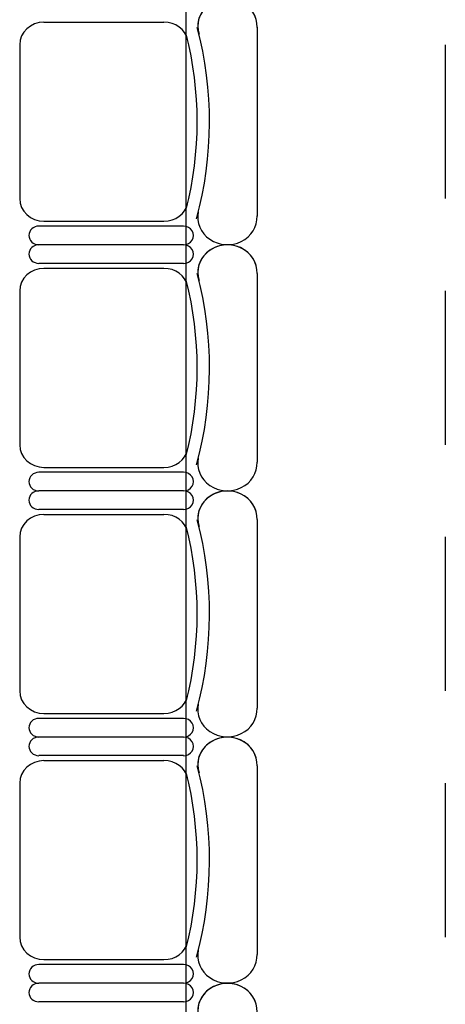
# Model space of a CAD drawing. Units: inches. Extents: x -1915 to 3819, y -1561 to 3015.
# Drawn here: x 1792 to 1881, y 802 to 1010 of the extents above; entities that cross this region are included whole.
import ezdxf

# ---------------------------------------------------------------- set-up
doc = ezdxf.new("R2010")
doc.units = ezdxf.units.IN
doc.header["$MEASUREMENT"] = 0
doc.layers.add('MOBILIER', color=14, linetype='Continuous')
doc.layers.add('TRAIT-VU', color=7, linetype='Continuous')

msp = doc.modelspace()

# ---------------------------------------------------------------- linework, layer by layer
at = {"layer": 'MOBILIER', "color": 7, "linetype": 'Continuous'}
for p, q in [((1796.86, 1009.2), (1822.14, 1009.2)), ((1796.86, 1009.2), (1822.14, 1009.2)), ((1796.86, 1009.2), (1822.14, 1009.2)), ((1796.86, 1009.2), (1822.14, 1009.2)), ((1796.86, 1009.2), (1822.14, 1009.2)), ((1796.86, 1009.2), (1822.14, 1009.2)), ((1796.86, 1009.2), (1822.14, 1009.2)), ((1791.74, 1004.44), (1791.74, 988.23)), ((1791.74, 1004.44), (1791.74, 988.23)), ((1791.74, 1004.44), (1791.74, 988.23)), ((1791.74, 1004.44), (1791.74, 988.23)), ((1791.74, 1004.44), (1791.74, 988.23)), ((1791.74, 1004.44), (1791.74, 988.23)), ((1791.74, 1004.44), (1791.74, 988.23)), ((1881.4, 1004.44), (1881.4, 988.23)), ((1881.4, 1004.44), (1881.4, 988.23)), ((1881.4, 1004.44), (1881.4, 988.23)), ((1881.4, 1004.44), (1881.4, 988.23)), ((1881.4, 1004.44), (1881.4, 988.23)), ((1881.4, 1004.44), (1881.4, 988.23)), ((1881.4, 1004.44), (1881.4, 988.23)), ((1791.74, 988.23), (1791.74, 972.02)), ((1791.74, 988.23), (1791.74, 972.02)), ((1791.74, 988.23), (1791.74, 972.02)), ((1791.74, 988.23), (1791.74, 972.02)), ((1791.74, 988.23), (1791.74, 972.02)), ((1791.74, 988.23), (1791.74, 972.02)), ((1791.74, 988.23), (1791.74, 972.02)), ((1881.4, 988.23), (1881.4, 972.02)), ((1881.4, 988.23), (1881.4, 972.02)), ((1881.4, 988.23), (1881.4, 972.02)), ((1881.4, 988.23), (1881.4, 972.02)), ((1881.4, 988.23), (1881.4, 972.02)), ((1881.4, 988.23), (1881.4, 972.02)), ((1881.4, 988.23), (1881.4, 972.02)), ((1796.86, 967.26), (1822.14, 967.26)), ((1796.86, 967.26), (1822.14, 967.26)), ((1796.86, 967.26), (1822.14, 967.26)), ((1796.86, 967.26), (1822.14, 967.26)), ((1796.86, 967.26), (1822.14, 967.26)), ((1796.86, 967.26), (1822.14, 967.26)), ((1796.86, 967.26), (1822.14, 967.26)), ((1826.23, 962.29), (1795.79, 962.29)), ((1826.23, 962.29), (1795.79, 962.29)), ((1826.23, 962.29), (1795.79, 962.29)), ((1826.23, 962.29), (1795.79, 962.29)), ((1826.23, 962.29), (1795.79, 962.29)), ((1826.23, 962.29), (1795.79, 962.29)), ((1826.23, 962.29), (1795.79, 962.29)), ((1826.23, 962.29), (1795.79, 962.29)), ((1826.23, 962.29), (1795.79, 962.29)), ((1826.23, 962.29), (1795.79, 962.29)), ((1826.23, 962.29), (1795.79, 962.29)), ((1826.23, 962.29), (1795.79, 962.29)), ((1826.23, 962.29), (1795.79, 962.29)), ((1826.23, 962.29), (1795.79, 962.29)), ((1796.86, 957.33), (1822.14, 957.33)), ((1796.86, 957.33), (1822.14, 957.33)), ((1796.86, 957.33), (1822.14, 957.33)), ((1796.86, 957.33), (1822.14, 957.33)), ((1796.86, 957.33), (1822.14, 957.33)), ((1796.86, 957.33), (1822.14, 957.33)), ((1796.86, 957.33), (1822.14, 957.33)), ((1791.74, 952.57), (1791.74, 936.36)), ((1791.74, 952.57), (1791.74, 936.36)), ((1791.74, 952.57), (1791.74, 936.36)), ((1791.74, 952.57), (1791.74, 936.36)), ((1791.74, 952.57), (1791.74, 936.36)), ((1791.74, 952.57), (1791.74, 936.36)), ((1791.74, 952.57), (1791.74, 936.36)), ((1881.4, 952.57), (1881.4, 936.36)), ((1881.4, 952.57), (1881.4, 936.36)), ((1881.4, 952.57), (1881.4, 936.36)), ((1881.4, 952.57), (1881.4, 936.36)), ((1881.4, 952.57), (1881.4, 936.36)), ((1881.4, 952.57), (1881.4, 936.36)), ((1881.4, 952.57), (1881.4, 936.36)), ((1791.74, 936.36), (1791.74, 920.15)), ((1791.74, 936.36), (1791.74, 920.15)), ((1791.74, 936.36), (1791.74, 920.15)), ((1791.74, 936.36), (1791.74, 920.15)), ((1791.74, 936.36), (1791.74, 920.15)), ((1791.74, 936.36), (1791.74, 920.15)), ((1791.74, 936.36), (1791.74, 920.15)), ((1881.4, 936.36), (1881.4, 920.15)), ((1881.4, 936.36), (1881.4, 920.15)), ((1881.4, 936.36), (1881.4, 920.15)), ((1881.4, 936.36), (1881.4, 920.15)), ((1881.4, 936.36), (1881.4, 920.15)), ((1881.4, 936.36), (1881.4, 920.15)), ((1881.4, 936.36), (1881.4, 920.15)), ((1796.86, 915.39), (1822.14, 915.39)), ((1796.86, 915.39), (1822.14, 915.39)), ((1796.86, 915.39), (1822.14, 915.39)), ((1796.86, 915.39), (1822.14, 915.39)), ((1796.86, 915.39), (1822.14, 915.39)), ((1796.86, 915.39), (1822.14, 915.39)), ((1796.86, 915.39), (1822.14, 915.39)), ((1826.23, 910.45), (1795.79, 910.45)), ((1826.23, 910.45), (1795.79, 910.45)), ((1826.23, 910.45), (1795.79, 910.45)), ((1826.23, 910.45), (1795.79, 910.45)), ((1826.23, 910.45), (1795.79, 910.45)), ((1826.23, 910.45), (1795.79, 910.45)), ((1826.23, 910.45), (1795.79, 910.45)), ((1826.23, 910.42), (1795.79, 910.42)), ((1826.23, 910.42), (1795.79, 910.42)), ((1826.23, 910.42), (1795.79, 910.42)), ((1826.23, 910.42), (1795.79, 910.42)), ((1826.23, 910.42), (1795.79, 910.42)), ((1826.23, 910.42), (1795.79, 910.42)), ((1826.23, 910.42), (1795.79, 910.42)), ((1796.86, 905.48), (1822.14, 905.48)), ((1796.86, 905.48), (1822.14, 905.48)), ((1796.86, 905.48), (1822.14, 905.48)), ((1796.86, 905.48), (1822.14, 905.48)), ((1796.86, 905.48), (1822.14, 905.48)), ((1796.86, 905.48), (1822.14, 905.48)), ((1796.86, 905.48), (1822.14, 905.48)), ((1791.74, 900.73), (1791.74, 884.51)), ((1791.74, 900.73), (1791.74, 884.51)), ((1791.74, 900.73), (1791.74, 884.51)), ((1791.74, 900.73), (1791.74, 884.51)), ((1791.74, 900.73), (1791.74, 884.51)), ((1791.74, 900.73), (1791.74, 884.51)), ((1791.74, 900.73), (1791.74, 884.51)), ((1881.4, 900.73), (1881.4, 884.51)), ((1881.4, 900.73), (1881.4, 884.51)), ((1881.4, 900.73), (1881.4, 884.51)), ((1881.4, 900.73), (1881.4, 884.51)), ((1881.4, 900.73), (1881.4, 884.51)), ((1881.4, 900.73), (1881.4, 884.51)), ((1881.4, 900.73), (1881.4, 884.51)), ((1791.74, 884.51), (1791.74, 868.3)), ((1791.74, 884.51), (1791.74, 868.3)), ((1791.74, 884.51), (1791.74, 868.3)), ((1791.74, 884.51), (1791.74, 868.3)), ((1791.74, 884.51), (1791.74, 868.3)), ((1791.74, 884.51), (1791.74, 868.3)), ((1791.74, 884.51), (1791.74, 868.3)), ((1881.4, 884.51), (1881.4, 868.3)), ((1881.4, 884.51), (1881.4, 868.3)), ((1881.4, 884.51), (1881.4, 868.3)), ((1881.4, 884.51), (1881.4, 868.3)), ((1881.4, 884.51), (1881.4, 868.3)), ((1881.4, 884.51), (1881.4, 868.3)), ((1881.4, 884.51), (1881.4, 868.3)), ((1796.86, 863.55), (1822.14, 863.55)), ((1796.86, 863.55), (1822.14, 863.55)), ((1796.86, 863.55), (1822.14, 863.55)), ((1796.86, 863.55), (1822.14, 863.55)), ((1796.86, 863.55), (1822.14, 863.55)), ((1796.86, 863.55), (1822.14, 863.55)), ((1796.86, 863.55), (1822.14, 863.55)), ((1826.23, 858.58), (1795.79, 858.58)), ((1826.23, 858.58), (1795.79, 858.58)), ((1826.23, 858.58), (1795.79, 858.58)), ((1826.23, 858.58), (1795.79, 858.58)), ((1826.23, 858.58), (1795.79, 858.58)), ((1826.23, 858.58), (1795.79, 858.58)), ((1826.23, 858.58), (1795.79, 858.58)), ((1826.23, 858.58), (1795.79, 858.58)), ((1826.23, 858.58), (1795.79, 858.58)), ((1826.23, 858.58), (1795.79, 858.58)), ((1826.23, 858.58), (1795.79, 858.58)), ((1826.23, 858.58), (1795.79, 858.58)), ((1826.23, 858.58), (1795.79, 858.58)), ((1826.23, 858.58), (1795.79, 858.58)), ((1796.86, 853.61), (1822.14, 853.61)), ((1796.86, 853.61), (1822.14, 853.61)), ((1796.86, 853.61), (1822.14, 853.61)), ((1796.86, 853.61), (1822.14, 853.61)), ((1796.86, 853.61), (1822.14, 853.61)), ((1796.86, 853.61), (1822.14, 853.61)), ((1796.86, 853.61), (1822.14, 853.61)), ((1791.74, 848.86), (1791.74, 832.64)), ((1791.74, 848.86), (1791.74, 832.64)), ((1791.74, 848.86), (1791.74, 832.64)), ((1791.74, 848.86), (1791.74, 832.64)), ((1791.74, 848.86), (1791.74, 832.64)), ((1791.74, 848.86), (1791.74, 832.64)), ((1791.74, 848.86), (1791.74, 832.64)), ((1881.4, 848.86), (1881.4, 832.64)), ((1881.4, 848.86), (1881.4, 832.64)), ((1881.4, 848.86), (1881.4, 832.64)), ((1881.4, 848.86), (1881.4, 832.64)), ((1881.4, 848.86), (1881.4, 832.64)), ((1881.4, 848.86), (1881.4, 832.64)), ((1881.4, 848.86), (1881.4, 832.64)), ((1791.74, 832.64), (1791.74, 816.43)), ((1791.74, 832.64), (1791.74, 816.43)), ((1791.74, 832.64), (1791.74, 816.43)), ((1791.74, 832.64), (1791.74, 816.43)), ((1791.74, 832.64), (1791.74, 816.43)), ((1791.74, 832.64), (1791.74, 816.43)), ((1791.74, 832.64), (1791.74, 816.43)), ((1881.4, 832.64), (1881.4, 816.43)), ((1881.4, 832.64), (1881.4, 816.43)), ((1881.4, 832.64), (1881.4, 816.43)), ((1881.4, 832.64), (1881.4, 816.43)), ((1881.4, 832.64), (1881.4, 816.43)), ((1881.4, 832.64), (1881.4, 816.43)), ((1881.4, 832.64), (1881.4, 816.43)), ((1796.86, 811.68), (1822.14, 811.68)), ((1796.86, 811.68), (1822.14, 811.68)), ((1796.86, 811.68), (1822.14, 811.68)), ((1796.86, 811.68), (1822.14, 811.68)), ((1796.86, 811.68), (1822.14, 811.68)), ((1796.86, 811.68), (1822.14, 811.68)), ((1796.86, 811.68), (1822.14, 811.68)), ((1826.23, 806.71), (1795.79, 806.71)), ((1826.23, 806.71), (1795.79, 806.71)), ((1826.23, 806.71), (1795.79, 806.71)), ((1826.23, 806.71), (1795.79, 806.71)), ((1826.23, 806.71), (1795.79, 806.71)), ((1826.23, 806.71), (1795.79, 806.71)), ((1826.23, 806.71), (1795.79, 806.71)), ((1826.23, 806.71), (1795.79, 806.71)), ((1826.23, 806.71), (1795.79, 806.71)), ((1826.23, 806.71), (1795.79, 806.71)), ((1826.23, 806.71), (1795.79, 806.71)), ((1826.23, 806.71), (1795.79, 806.71)), ((1826.23, 806.71), (1795.79, 806.71)), ((1826.23, 806.71), (1795.79, 806.71))]:
    msp.add_line(p, q, dxfattribs=at)
at = {"layer": 'MOBILIER', "color": 7, "linetype": 'Continuous', "ltscale": 1.112754}
for p, q in [((1841.74, 1008.11), (1841.74, 968.35)), ((1841.74, 1008.11), (1841.74, 968.35)), ((1841.74, 1008.11), (1841.74, 968.35)), ((1841.74, 1008.11), (1841.74, 968.35)), ((1841.74, 1008.11), (1841.74, 968.35)), ((1841.74, 1008.11), (1841.74, 968.35)), ((1841.74, 1008.11), (1841.74, 968.35)), ((1826.23, 966.22), (1795.79, 966.22)), ((1826.23, 966.22), (1795.79, 966.22)), ((1826.23, 966.22), (1795.79, 966.22)), ((1826.23, 966.22), (1795.79, 966.22)), ((1826.23, 966.22), (1795.79, 966.22)), ((1826.23, 966.22), (1795.79, 966.22)), ((1826.23, 966.22), (1795.79, 966.22)), ((1826.23, 958.37), (1795.79, 958.37)), ((1826.23, 958.37), (1795.79, 958.37)), ((1826.23, 958.37), (1795.79, 958.37)), ((1826.23, 958.37), (1795.79, 958.37)), ((1826.23, 958.37), (1795.79, 958.37)), ((1826.23, 958.37), (1795.79, 958.37)), ((1826.23, 958.37), (1795.79, 958.37)), ((1841.74, 956.24), (1841.74, 916.48)), ((1841.74, 956.24), (1841.74, 916.48)), ((1841.74, 956.24), (1841.74, 916.48)), ((1841.74, 956.24), (1841.74, 916.48)), ((1841.74, 956.24), (1841.74, 916.48)), ((1841.74, 956.24), (1841.74, 916.48)), ((1841.74, 956.24), (1841.74, 916.48)), ((1826.23, 914.35), (1795.79, 914.35)), ((1826.23, 914.35), (1795.79, 914.35)), ((1826.23, 914.35), (1795.79, 914.35)), ((1826.23, 914.35), (1795.79, 914.35)), ((1826.23, 914.35), (1795.79, 914.35)), ((1826.23, 914.35), (1795.79, 914.35)), ((1826.23, 914.35), (1795.79, 914.35)), ((1826.23, 906.52), (1795.79, 906.52)), ((1826.23, 906.52), (1795.79, 906.52)), ((1826.23, 906.52), (1795.79, 906.52)), ((1826.23, 906.52), (1795.79, 906.52)), ((1826.23, 906.52), (1795.79, 906.52)), ((1826.23, 906.52), (1795.79, 906.52)), ((1826.23, 906.52), (1795.79, 906.52)), ((1841.74, 904.4), (1841.74, 864.63)), ((1841.74, 904.4), (1841.74, 864.63)), ((1841.74, 904.4), (1841.74, 864.63)), ((1841.74, 904.4), (1841.74, 864.63)), ((1841.74, 904.4), (1841.74, 864.63)), ((1841.74, 904.4), (1841.74, 864.63)), ((1841.74, 904.4), (1841.74, 864.63)), ((1826.23, 862.51), (1795.79, 862.51)), ((1826.23, 862.51), (1795.79, 862.51)), ((1826.23, 862.51), (1795.79, 862.51)), ((1826.23, 862.51), (1795.79, 862.51)), ((1826.23, 862.51), (1795.79, 862.51)), ((1826.23, 862.51), (1795.79, 862.51)), ((1826.23, 862.51), (1795.79, 862.51)), ((1826.23, 854.65), (1795.79, 854.65)), ((1826.23, 854.65), (1795.79, 854.65)), ((1826.23, 854.65), (1795.79, 854.65)), ((1826.23, 854.65), (1795.79, 854.65)), ((1826.23, 854.65), (1795.79, 854.65)), ((1826.23, 854.65), (1795.79, 854.65)), ((1826.23, 854.65), (1795.79, 854.65)), ((1841.74, 852.53), (1841.74, 812.76)), ((1841.74, 852.53), (1841.74, 812.76)), ((1841.74, 852.53), (1841.74, 812.76)), ((1841.74, 852.53), (1841.74, 812.76)), ((1841.74, 852.53), (1841.74, 812.76)), ((1841.74, 852.53), (1841.74, 812.76)), ((1841.74, 852.53), (1841.74, 812.76)), ((1826.23, 810.64), (1795.79, 810.64)), ((1826.23, 810.64), (1795.79, 810.64)), ((1826.23, 810.64), (1795.79, 810.64)), ((1826.23, 810.64), (1795.79, 810.64)), ((1826.23, 810.64), (1795.79, 810.64)), ((1826.23, 810.64), (1795.79, 810.64)), ((1826.23, 810.64), (1795.79, 810.64)), ((1826.23, 802.78), (1795.79, 802.78)), ((1826.23, 802.78), (1795.79, 802.78)), ((1826.23, 802.78), (1795.79, 802.78)), ((1826.23, 802.78), (1795.79, 802.78)), ((1826.23, 802.78), (1795.79, 802.78)), ((1826.23, 802.78), (1795.79, 802.78)), ((1826.23, 802.78), (1795.79, 802.78))]:
    msp.add_line(p, q, dxfattribs=at)
at = {"layer": 'MOBILIER', "color": 7, "linetype": 'Continuous'}
for centre, major_axis, start_param, end_param in [((1835.5, 1008.34), (-6.24, 0), 3.099775, 6.580327), ((1835.5, 1008.34), (-6.24, 0), 3.099775, 6.473451), ((1835.5, 1008.34), (-6.24, 0), 3.099775, 6.473451), ((1835.5, 1008.34), (-6.24, 0), 3.099775, 6.473451), ((1835.5, 1008.34), (-6.24, 0), 3.099775, 6.473451), ((1835.5, 1008.34), (-6.24, 0), 3.099775, 6.473451), ((1835.5, 1008.34), (-6.24, 0), 3.099775, 6.473451), ((1796.86, 1004.44), (-5.12, 0), -1.570796, 0), ((1796.86, 1004.44), (-5.12, 0), -1.570796, 0), ((1796.86, 1004.44), (-5.12, 0), -1.570796, 0), ((1796.86, 1004.44), (-5.12, 0), -1.570796, 0), ((1796.86, 1004.44), (-5.12, 0), -1.570796, 0), ((1796.86, 1004.44), (-5.12, 0), -1.570796, 0), ((1796.86, 1004.44), (-5.12, 0), -1.570796, 0), ((1822.14, 1004.44), (-5.12, 0), -2.911761, -1.570796), ((1822.14, 1004.44), (-5.12, 0), -2.911761, -1.570796), ((1822.14, 1004.44), (-5.12, 0), -2.911761, -1.570796), ((1822.14, 1004.44), (-5.12, 0), -2.911761, -1.570796), ((1822.14, 1004.44), (-5.12, 0), -2.911761, -1.570796), ((1822.14, 1004.44), (-5.12, 0), -2.911761, -1.570796), ((1822.14, 1004.44), (-5.12, 0), -2.911761, -1.570796), ((1741.91, 988.23), (-87.22, 0), 2.911761, 3.371425), ((1741.91, 988.23), (-87.22, 0), 2.911761, 3.371425), ((1741.91, 988.23), (-87.22, 0), 2.911761, 3.371425), ((1741.91, 988.23), (-87.22, 0), 2.911761, 3.371425), ((1741.91, 988.23), (-87.22, 0), 2.911761, 3.371425), ((1741.91, 988.23), (-87.22, 0), 2.911761, 3.371425), ((1741.91, 988.23), (-87.22, 0), 2.911761, 3.371425), ((1741.91, 988.23), (-89.82, 0), 2.894083, 3.381674), ((1741.91, 988.23), (-89.82, 0), 2.894083, 3.381674), ((1741.91, 988.23), (-89.82, 0), 2.894083, 3.381674), ((1741.91, 988.23), (-89.82, 0), 2.894083, 3.381674), ((1741.91, 988.23), (-89.82, 0), 2.894083, 3.381674), ((1741.91, 988.23), (-89.82, 0), 2.894083, 3.381674), ((1741.91, 988.23), (-89.82, 0), 2.894083, 3.381674), ((1796.86, 972.02), (-5.12, 0), 0, 1.570796), ((1796.86, 972.02), (-5.12, 0), 0, 1.570796), ((1796.86, 972.02), (-5.12, 0), 0, 1.570796), ((1796.86, 972.02), (-5.12, 0), 0, 1.570796), ((1796.86, 972.02), (-5.12, 0), 0, 1.570796), ((1796.86, 972.02), (-5.12, 0), 0, 1.570796), ((1796.86, 972.02), (-5.12, 0), 0, 1.570796), ((1822.14, 972.02), (-5.12, 0), 1.570796, 2.911761), ((1822.14, 972.02), (-5.12, 0), 1.570796, 2.911761), ((1822.14, 972.02), (-5.12, 0), 1.570796, 2.911761), ((1822.14, 972.02), (-5.12, 0), 1.570796, 2.911761), ((1822.14, 972.02), (-5.12, 0), 1.570796, 2.911761), ((1822.14, 972.02), (-5.12, 0), 1.570796, 2.911761), ((1822.14, 972.02), (-5.12, 0), 1.570796, 2.911761), ((1835.5, 968.12), (-6.24, 0), -0.190266, 3.183411), ((1835.5, 968.12), (-6.24, 0), -0.190266, 3.183411), ((1835.5, 968.12), (-6.24, 0), -0.190266, 3.183411), ((1835.5, 968.12), (-6.24, 0), -0.190266, 3.183411), ((1835.5, 968.12), (-6.24, 0), -0.190266, 3.183411), ((1835.5, 968.12), (-6.24, 0), -0.190266, 3.183411), ((1835.5, 968.12), (-6.24, 0), -0.190266, 3.183411), ((1795.79, 964.26), (-2.11, 0), -1.570796, 1.570796), ((1795.79, 964.26), (-2.11, 0), -1.570796, 1.570796), ((1795.79, 964.26), (-2.11, 0), -1.570796, 1.570796), ((1795.79, 964.26), (-2.11, 0), -1.570796, 1.570796), ((1795.79, 964.26), (-2.11, 0), -1.570796, 1.570796), ((1795.79, 964.26), (-2.11, 0), -1.570796, 1.570796), ((1795.79, 964.26), (-2.11, 0), -1.570796, 1.570796), ((1826.23, 964.26), (-2.11, 0), 1.570796, 4.712389), ((1826.23, 964.26), (-2.11, 0), 1.570796, 4.712389), ((1826.23, 964.26), (-2.11, 0), 1.570796, 4.712389), ((1826.23, 964.26), (-2.11, 0), 1.570796, 4.712389), ((1826.23, 964.26), (-2.11, 0), 1.570796, 4.712389), ((1826.23, 964.26), (-2.11, 0), 1.570796, 4.712389), ((1826.23, 964.26), (-2.11, 0), 1.570796, 4.712389), ((1835.5, 956.47), (-6.24, 0), 3.099775, 6.580327), ((1835.5, 956.47), (-6.24, 0), 3.099775, 6.473451), ((1835.5, 956.47), (-6.24, 0), 3.099775, 6.473451), ((1835.5, 956.47), (-6.24, 0), 3.099775, 6.473451), ((1835.5, 956.47), (-6.24, 0), 3.099775, 6.473451), ((1835.5, 956.47), (-6.24, 0), 3.099775, 6.473451), ((1835.5, 956.47), (-6.24, 0), 3.099775, 6.473451), ((1795.79, 960.33), (-2.11, 0), -1.570796, 1.570796), ((1795.79, 960.33), (-2.11, 0), -1.570796, 1.570796), ((1795.79, 960.33), (-2.11, 0), -1.570796, 1.570796), ((1795.79, 960.33), (-2.11, 0), -1.570796, 1.570796), ((1795.79, 960.33), (-2.11, 0), -1.570796, 1.570796), ((1795.79, 960.33), (-2.11, 0), -1.570796, 1.570796), ((1795.79, 960.33), (-2.11, 0), -1.570796, 1.570796), ((1826.23, 960.33), (-2.11, 0), 1.570796, 4.712389), ((1826.23, 960.33), (-2.11, 0), 1.570796, 4.712389), ((1826.23, 960.33), (-2.11, 0), 1.570796, 4.712389), ((1826.23, 960.33), (-2.11, 0), 1.570796, 4.712389), ((1826.23, 960.33), (-2.11, 0), 1.570796, 4.712389), ((1826.23, 960.33), (-2.11, 0), 1.570796, 4.712389), ((1826.23, 960.33), (-2.11, 0), 1.570796, 4.712389), ((1796.86, 952.57), (-5.12, 0), -1.570796, 0), ((1796.86, 952.57), (-5.12, 0), -1.570796, 0), ((1796.86, 952.57), (-5.12, 0), -1.570796, 0), ((1796.86, 952.57), (-5.12, 0), -1.570796, 0), ((1796.86, 952.57), (-5.12, 0), -1.570796, 0), ((1796.86, 952.57), (-5.12, 0), -1.570796, 0), ((1796.86, 952.57), (-5.12, 0), -1.570796, 0), ((1822.14, 952.57), (-5.12, 0), -2.911761, -1.570796), ((1822.14, 952.57), (-5.12, 0), -2.911761, -1.570796), ((1822.14, 952.57), (-5.12, 0), -2.911761, -1.570796), ((1822.14, 952.57), (-5.12, 0), -2.911761, -1.570796), ((1822.14, 952.57), (-5.12, 0), -2.911761, -1.570796), ((1822.14, 952.57), (-5.12, 0), -2.911761, -1.570796), ((1822.14, 952.57), (-5.12, 0), -2.911761, -1.570796), ((1741.91, 936.36), (-87.22, 0), 2.911761, 3.371425), ((1741.91, 936.36), (-87.22, 0), 2.911761, 3.371425), ((1741.91, 936.36), (-87.22, 0), 2.911761, 3.371425), ((1741.91, 936.36), (-87.22, 0), 2.911761, 3.371425), ((1741.91, 936.36), (-87.22, 0), 2.911761, 3.371425), ((1741.91, 936.36), (-87.22, 0), 2.911761, 3.371425), ((1741.91, 936.36), (-87.22, 0), 2.911761, 3.371425), ((1741.91, 936.36), (-89.82, 0), 2.894083, 3.381674), ((1741.91, 936.36), (-89.82, 0), 2.894083, 3.381674), ((1741.91, 936.36), (-89.82, 0), 2.894083, 3.381674), ((1741.91, 936.36), (-89.82, 0), 2.894083, 3.381674), ((1741.91, 936.36), (-89.82, 0), 2.894083, 3.381674), ((1741.91, 936.36), (-89.82, 0), 2.894083, 3.381674), ((1741.91, 936.36), (-89.82, 0), 2.894083, 3.381674), ((1796.86, 920.15), (-5.12, 0), 0, 1.570796), ((1796.86, 920.15), (-5.12, 0), 0, 1.570796), ((1796.86, 920.15), (-5.12, 0), 0, 1.570796), ((1796.86, 920.15), (-5.12, 0), 0, 1.570796), ((1796.86, 920.15), (-5.12, 0), 0, 1.570796), ((1796.86, 920.15), (-5.12, 0), 0, 1.570796), ((1796.86, 920.15), (-5.12, 0), 0, 1.570796), ((1822.14, 920.15), (-5.12, 0), 1.570796, 2.911761), ((1822.14, 920.15), (-5.12, 0), 1.570796, 2.911761), ((1822.14, 920.15), (-5.12, 0), 1.570796, 2.911761), ((1822.14, 920.15), (-5.12, 0), 1.570796, 2.911761), ((1822.14, 920.15), (-5.12, 0), 1.570796, 2.911761), ((1822.14, 920.15), (-5.12, 0), 1.570796, 2.911761), ((1822.14, 920.15), (-5.12, 0), 1.570796, 2.911761), ((1835.5, 916.25), (-6.24, 0), -0.190266, 3.183411), ((1835.5, 916.25), (-6.24, 0), -0.190266, 3.183411), ((1835.5, 916.25), (-6.24, 0), -0.190266, 3.183411), ((1835.5, 916.25), (-6.24, 0), -0.190266, 3.183411), ((1835.5, 916.25), (-6.24, 0), -0.190266, 3.183411), ((1835.5, 916.25), (-6.24, 0), -0.190266, 3.183411), ((1835.5, 916.25), (-6.24, 0), -0.190266, 3.183411), ((1795.79, 912.39), (-2.11, 0), -1.570796, 1.570796), ((1795.79, 912.39), (-2.11, 0), -1.570796, 1.570796), ((1795.79, 912.39), (-2.11, 0), -1.570796, 1.570796), ((1795.79, 912.39), (-2.11, 0), -1.570796, 1.570796), ((1795.79, 912.39), (-2.11, 0), -1.570796, 1.570796), ((1795.79, 912.39), (-2.11, 0), -1.570796, 1.570796), ((1795.79, 912.39), (-2.11, 0), -1.570796, 1.570796), ((1826.23, 912.39), (-2.11, 0), 1.570796, 4.712389), ((1826.23, 912.39), (-2.11, 0), 1.570796, 4.712389), ((1826.23, 912.39), (-2.11, 0), 1.570796, 4.712389), ((1826.23, 912.39), (-2.11, 0), 1.570796, 4.712389), ((1826.23, 912.39), (-2.11, 0), 1.570796, 4.712389), ((1826.23, 912.39), (-2.11, 0), 1.570796, 4.712389), ((1826.23, 912.39), (-2.11, 0), 1.570796, 4.712389), ((1835.5, 904.62), (-6.24, 0), 3.099775, 6.580327), ((1835.5, 904.62), (-6.24, 0), 3.099775, 6.473451), ((1835.5, 904.62), (-6.24, 0), 3.099775, 6.473451), ((1835.5, 904.62), (-6.24, 0), 3.099775, 6.473451), ((1835.5, 904.62), (-6.24, 0), 3.099775, 6.473451), ((1835.5, 904.62), (-6.24, 0), 3.099775, 6.473451), ((1835.5, 904.62), (-6.24, 0), 3.099775, 6.473451), ((1795.79, 908.48), (-2.11, 0), -1.570796, 1.570796), ((1795.79, 908.48), (-2.11, 0), -1.570796, 1.570796), ((1795.79, 908.48), (-2.11, 0), -1.570796, 1.570796), ((1795.79, 908.48), (-2.11, 0), -1.570796, 1.570796), ((1795.79, 908.48), (-2.11, 0), -1.570796, 1.570796), ((1795.79, 908.48), (-2.11, 0), -1.570796, 1.570796), ((1795.79, 908.48), (-2.11, 0), -1.570796, 1.570796), ((1826.23, 908.48), (-2.11, 0), 1.570796, 4.712389), ((1826.23, 908.48), (-2.11, 0), 1.570796, 4.712389), ((1826.23, 908.48), (-2.11, 0), 1.570796, 4.712389), ((1826.23, 908.48), (-2.11, 0), 1.570796, 4.712389), ((1826.23, 908.48), (-2.11, 0), 1.570796, 4.712389), ((1826.23, 908.48), (-2.11, 0), 1.570796, 4.712389), ((1826.23, 908.48), (-2.11, 0), 1.570796, 4.712389), ((1796.86, 900.73), (-5.12, 0), -1.570796, 0), ((1796.86, 900.73), (-5.12, 0), -1.570796, 0), ((1796.86, 900.73), (-5.12, 0), -1.570796, 0), ((1796.86, 900.73), (-5.12, 0), -1.570796, 0), ((1796.86, 900.73), (-5.12, 0), -1.570796, 0), ((1796.86, 900.73), (-5.12, 0), -1.570796, 0), ((1796.86, 900.73), (-5.12, 0), -1.570796, 0), ((1822.14, 900.73), (-5.12, 0), -2.911761, -1.570796), ((1822.14, 900.73), (-5.12, 0), -2.911761, -1.570796), ((1822.14, 900.73), (-5.12, 0), -2.911761, -1.570796), ((1822.14, 900.73), (-5.12, 0), -2.911761, -1.570796), ((1822.14, 900.73), (-5.12, 0), -2.911761, -1.570796), ((1822.14, 900.73), (-5.12, 0), -2.911761, -1.570796), ((1822.14, 900.73), (-5.12, 0), -2.911761, -1.570796), ((1741.91, 884.51), (-87.22, 0), 2.911761, 3.371425), ((1741.91, 884.51), (-87.22, 0), 2.911761, 3.371425), ((1741.91, 884.51), (-87.22, 0), 2.911761, 3.371425), ((1741.91, 884.51), (-87.22, 0), 2.911761, 3.371425), ((1741.91, 884.51), (-87.22, 0), 2.911761, 3.371425), ((1741.91, 884.51), (-87.22, 0), 2.911761, 3.371425), ((1741.91, 884.51), (-87.22, 0), 2.911761, 3.371425), ((1741.91, 884.51), (-89.82, 0), 2.894083, 3.381674), ((1741.91, 884.51), (-89.82, 0), 2.894083, 3.381674), ((1741.91, 884.51), (-89.82, 0), 2.894083, 3.381674), ((1741.91, 884.51), (-89.82, 0), 2.894083, 3.381674), ((1741.91, 884.51), (-89.82, 0), 2.894083, 3.381674), ((1741.91, 884.51), (-89.82, 0), 2.894083, 3.381674), ((1741.91, 884.51), (-89.82, 0), 2.894083, 3.381674), ((1796.86, 868.3), (-5.12, 0), 0, 1.570796), ((1796.86, 868.3), (-5.12, 0), 0, 1.570796), ((1796.86, 868.3), (-5.12, 0), 0, 1.570796), ((1796.86, 868.3), (-5.12, 0), 0, 1.570796), ((1796.86, 868.3), (-5.12, 0), 0, 1.570796), ((1796.86, 868.3), (-5.12, 0), 0, 1.570796), ((1796.86, 868.3), (-5.12, 0), 0, 1.570796), ((1822.14, 868.3), (-5.12, 0), 1.570796, 2.911761), ((1822.14, 868.3), (-5.12, 0), 1.570796, 2.911761), ((1822.14, 868.3), (-5.12, 0), 1.570796, 2.911761), ((1822.14, 868.3), (-5.12, 0), 1.570796, 2.911761), ((1822.14, 868.3), (-5.12, 0), 1.570796, 2.911761), ((1822.14, 868.3), (-5.12, 0), 1.570796, 2.911761), ((1822.14, 868.3), (-5.12, 0), 1.570796, 2.911761), ((1835.5, 864.41), (-6.24, 0), -0.190266, 3.183411), ((1835.5, 864.41), (-6.24, 0), -0.190266, 3.183411), ((1835.5, 864.41), (-6.24, 0), -0.190266, 3.183411), ((1835.5, 864.41), (-6.24, 0), -0.190266, 3.183411), ((1835.5, 864.41), (-6.24, 0), -0.190266, 3.183411), ((1835.5, 864.41), (-6.24, 0), -0.190266, 3.183411), ((1835.5, 864.41), (-6.24, 0), -0.190266, 3.183411), ((1795.79, 860.54), (-2.11, 0), -1.570796, 1.570796), ((1795.79, 860.54), (-2.11, 0), -1.570796, 1.570796), ((1795.79, 860.54), (-2.11, 0), -1.570796, 1.570796), ((1795.79, 860.54), (-2.11, 0), -1.570796, 1.570796), ((1795.79, 860.54), (-2.11, 0), -1.570796, 1.570796), ((1795.79, 860.54), (-2.11, 0), -1.570796, 1.570796), ((1795.79, 860.54), (-2.11, 0), -1.570796, 1.570796), ((1826.23, 860.54), (-2.11, 0), 1.570796, 4.712389), ((1826.23, 860.54), (-2.11, 0), 1.570796, 4.712389), ((1826.23, 860.54), (-2.11, 0), 1.570796, 4.712389), ((1826.23, 860.54), (-2.11, 0), 1.570796, 4.712389), ((1826.23, 860.54), (-2.11, 0), 1.570796, 4.712389), ((1826.23, 860.54), (-2.11, 0), 1.570796, 4.712389), ((1826.23, 860.54), (-2.11, 0), 1.570796, 4.712389), ((1835.5, 852.75), (-6.24, 0), 3.099775, 6.580327), ((1835.5, 852.75), (-6.24, 0), 3.099775, 6.473451), ((1835.5, 852.75), (-6.24, 0), 3.099775, 6.473451), ((1835.5, 852.75), (-6.24, 0), 3.099775, 6.473451), ((1835.5, 852.75), (-6.24, 0), 3.099775, 6.473451), ((1835.5, 852.75), (-6.24, 0), 3.099775, 6.473451), ((1835.5, 852.75), (-6.24, 0), 3.099775, 6.473451), ((1795.79, 856.61), (-2.11, 0), -1.570796, 1.570796), ((1795.79, 856.61), (-2.11, 0), -1.570796, 1.570796), ((1795.79, 856.61), (-2.11, 0), -1.570796, 1.570796), ((1795.79, 856.61), (-2.11, 0), -1.570796, 1.570796), ((1795.79, 856.61), (-2.11, 0), -1.570796, 1.570796), ((1795.79, 856.61), (-2.11, 0), -1.570796, 1.570796), ((1795.79, 856.61), (-2.11, 0), -1.570796, 1.570796), ((1826.23, 856.61), (-2.11, 0), 1.570796, 4.712389), ((1826.23, 856.61), (-2.11, 0), 1.570796, 4.712389), ((1826.23, 856.61), (-2.11, 0), 1.570796, 4.712389), ((1826.23, 856.61), (-2.11, 0), 1.570796, 4.712389), ((1826.23, 856.61), (-2.11, 0), 1.570796, 4.712389), ((1826.23, 856.61), (-2.11, 0), 1.570796, 4.712389), ((1826.23, 856.61), (-2.11, 0), 1.570796, 4.712389), ((1796.86, 848.86), (-5.12, 0), -1.570796, 0), ((1796.86, 848.86), (-5.12, 0), -1.570796, 0), ((1796.86, 848.86), (-5.12, 0), -1.570796, 0), ((1796.86, 848.86), (-5.12, 0), -1.570796, 0), ((1796.86, 848.86), (-5.12, 0), -1.570796, 0), ((1796.86, 848.86), (-5.12, 0), -1.570796, 0), ((1796.86, 848.86), (-5.12, 0), -1.570796, 0), ((1822.14, 848.86), (-5.12, 0), -2.911761, -1.570796), ((1822.14, 848.86), (-5.12, 0), -2.911761, -1.570796), ((1822.14, 848.86), (-5.12, 0), -2.911761, -1.570796), ((1822.14, 848.86), (-5.12, 0), -2.911761, -1.570796), ((1822.14, 848.86), (-5.12, 0), -2.911761, -1.570796), ((1822.14, 848.86), (-5.12, 0), -2.911761, -1.570796), ((1822.14, 848.86), (-5.12, 0), -2.911761, -1.570796), ((1741.91, 832.64), (-87.22, 0), 2.911761, 3.371425), ((1741.91, 832.64), (-87.22, 0), 2.911761, 3.371425), ((1741.91, 832.64), (-87.22, 0), 2.911761, 3.371425), ((1741.91, 832.64), (-87.22, 0), 2.911761, 3.371425), ((1741.91, 832.64), (-87.22, 0), 2.911761, 3.371425), ((1741.91, 832.64), (-87.22, 0), 2.911761, 3.371425), ((1741.91, 832.64), (-87.22, 0), 2.911761, 3.371425), ((1741.91, 832.64), (-89.82, 0), 2.894083, 3.381674), ((1741.91, 832.64), (-89.82, 0), 2.894083, 3.381674), ((1741.91, 832.64), (-89.82, 0), 2.894083, 3.381674), ((1741.91, 832.64), (-89.82, 0), 2.894083, 3.381674), ((1741.91, 832.64), (-89.82, 0), 2.894083, 3.381674), ((1741.91, 832.64), (-89.82, 0), 2.894083, 3.381674), ((1741.91, 832.64), (-89.82, 0), 2.894083, 3.381674), ((1796.86, 816.43), (-5.12, 0), 0, 1.570796), ((1796.86, 816.43), (-5.12, 0), 0, 1.570796), ((1796.86, 816.43), (-5.12, 0), 0, 1.570796), ((1796.86, 816.43), (-5.12, 0), 0, 1.570796), ((1796.86, 816.43), (-5.12, 0), 0, 1.570796), ((1796.86, 816.43), (-5.12, 0), 0, 1.570796), ((1796.86, 816.43), (-5.12, 0), 0, 1.570796), ((1822.14, 816.43), (-5.12, 0), 1.570796, 2.911761), ((1822.14, 816.43), (-5.12, 0), 1.570796, 2.911761), ((1822.14, 816.43), (-5.12, 0), 1.570796, 2.911761), ((1822.14, 816.43), (-5.12, 0), 1.570796, 2.911761), ((1822.14, 816.43), (-5.12, 0), 1.570796, 2.911761), ((1822.14, 816.43), (-5.12, 0), 1.570796, 2.911761), ((1822.14, 816.43), (-5.12, 0), 1.570796, 2.911761), ((1835.5, 812.54), (-6.24, 0), -0.190266, 3.183411), ((1835.5, 812.54), (-6.24, 0), -0.190266, 3.183411), ((1835.5, 812.54), (-6.24, 0), -0.190266, 3.183411), ((1835.5, 812.54), (-6.24, 0), -0.190266, 3.183411), ((1835.5, 812.54), (-6.24, 0), -0.190266, 3.183411), ((1835.5, 812.54), (-6.24, 0), -0.190266, 3.183411), ((1835.5, 812.54), (-6.24, 0), -0.190266, 3.183411), ((1795.79, 808.67), (-2.11, 0), -1.570796, 1.570796), ((1795.79, 808.67), (-2.11, 0), -1.570796, 1.570796), ((1795.79, 808.67), (-2.11, 0), -1.570796, 1.570796), ((1795.79, 808.67), (-2.11, 0), -1.570796, 1.570796), ((1795.79, 808.67), (-2.11, 0), -1.570796, 1.570796), ((1795.79, 808.67), (-2.11, 0), -1.570796, 1.570796), ((1795.79, 808.67), (-2.11, 0), -1.570796, 1.570796), ((1826.23, 808.67), (-2.11, 0), 1.570796, 4.712389), ((1826.23, 808.67), (-2.11, 0), 1.570796, 4.712389), ((1826.23, 808.67), (-2.11, 0), 1.570796, 4.712389), ((1826.23, 808.67), (-2.11, 0), 1.570796, 4.712389), ((1826.23, 808.67), (-2.11, 0), 1.570796, 4.712389), ((1826.23, 808.67), (-2.11, 0), 1.570796, 4.712389), ((1826.23, 808.67), (-2.11, 0), 1.570796, 4.712389), ((1835.5, 800.88), (-6.24, 0), 3.099775, 6.580327), ((1835.5, 800.88), (-6.24, 0), 3.099775, 6.473451), ((1835.5, 800.88), (-6.24, 0), 3.099775, 6.473451), ((1835.5, 800.88), (-6.24, 0), 3.099775, 6.473451), ((1835.5, 800.88), (-6.24, 0), 3.099775, 6.473451), ((1835.5, 800.88), (-6.24, 0), 3.099775, 6.473451), ((1835.5, 800.88), (-6.24, 0), 3.099775, 6.473451), ((1795.79, 804.74), (-2.11, 0), -1.570796, 1.570796), ((1795.79, 804.74), (-2.11, 0), -1.570796, 1.570796), ((1795.79, 804.74), (-2.11, 0), -1.570796, 1.570796), ((1795.79, 804.74), (-2.11, 0), -1.570796, 1.570796), ((1795.79, 804.74), (-2.11, 0), -1.570796, 1.570796), ((1795.79, 804.74), (-2.11, 0), -1.570796, 1.570796), ((1795.79, 804.74), (-2.11, 0), -1.570796, 1.570796), ((1826.23, 804.74), (-2.11, 0), 1.570796, 4.712389), ((1826.23, 804.74), (-2.11, 0), 1.570796, 4.712389), ((1826.23, 804.74), (-2.11, 0), 1.570796, 4.712389), ((1826.23, 804.74), (-2.11, 0), 1.570796, 4.712389), ((1826.23, 804.74), (-2.11, 0), 1.570796, 4.712389), ((1826.23, 804.74), (-2.11, 0), 1.570796, 4.712389), ((1826.23, 804.74), (-2.11, 0), 1.570796, 4.712389)]:
    msp.add_ellipse(centre, major_axis=major_axis, ratio=0.929355, start_param=start_param, end_param=end_param, dxfattribs=at)
at = {"layer": 'TRAIT-VU', "color": 7, "linetype": 'Continuous'}
msp.add_line((1826.74, 1989.71), (1826.74, 38.63), dxfattribs=at)

doc.saveas('drawing.dxf')
